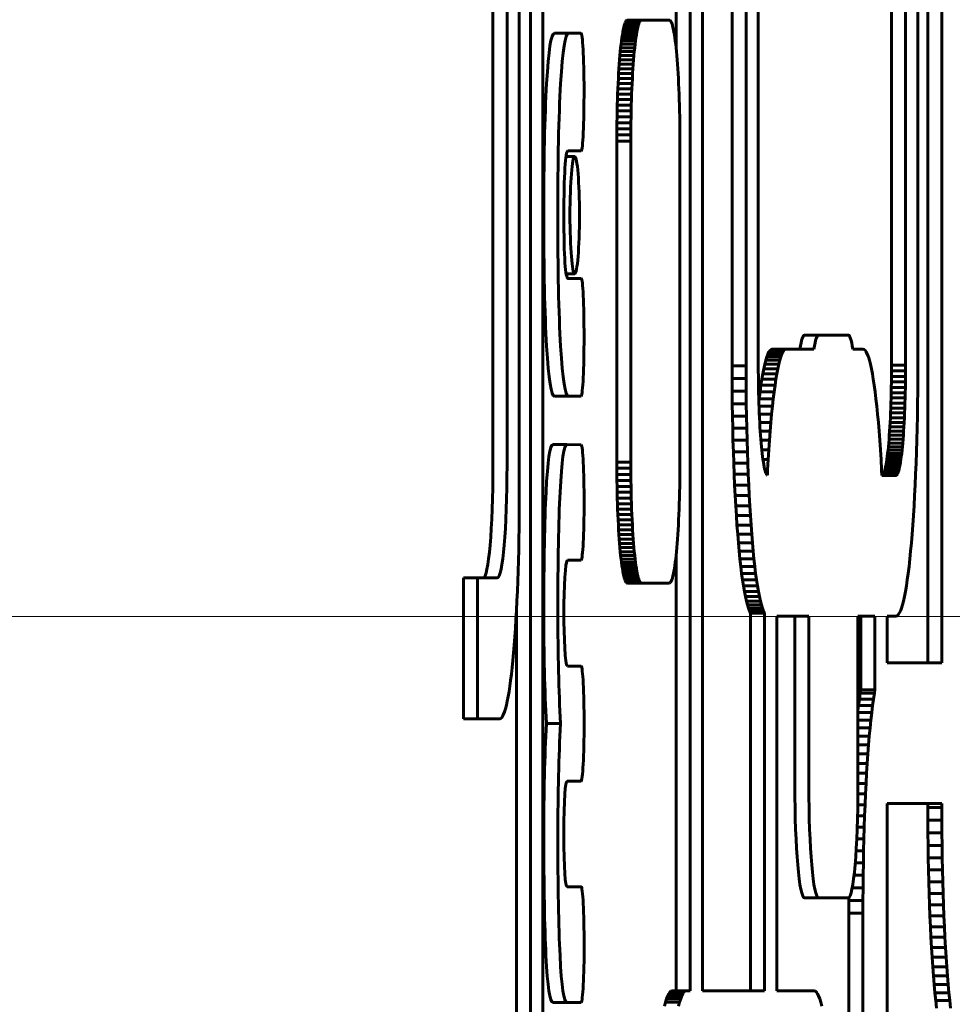
# Model space of a CAD drawing. Units: millimetres. Extents: x -3000 to 3000, y -3000 to 3000.
# Drawn here: x -964 to -931, y -14 to 21 of the extents above; entities that cross this region are included whole.
import ezdxf

# ---------------------------------------------------------------- set-up
doc = ezdxf.new("R2010")
doc.units = ezdxf.units.MM
doc.linetypes.add('K5LT_AXLED', pattern=[33.228764, 28.728764, -1.5, 1.5, -1.5])
doc.linetypes.add('K5LT_BASIC', pattern=[0])

# ---------------------------------------------------------------- blocks, each defined once
blk = doc.blocks.new('U27')
at = {"color": 150, "linetype": 'K5LT_BASIC', "lineweight": 60}
for p, q in [((-938.857, 8.91), (-938.857, 61.11)), ((-938.359, 61.11), (-938.359, 8.91)), ((-937.923, 61.089), (-937.923, 8.93)), ((-932.694, 8.93), (-932.694, 61.089)), ((-932.258, 8.91), (-932.258, 61.11)), ((-946.412, 4.364), (-946.412, 58.366)), ((-947.346, 5.368), (-947.346, 57.364)), ((-946.848, 57.364), (-946.848, 5.368)), ((-931.905, -1.644), (-931.905, 45.418)), ((-931.407, 45.418), (-931.407, -1.644)), ((-946.009, 33.464), (-946.009, -18.736)), ((-945.573, -18.716), (-945.573, 33.444)), ((-940.842, 20.191), (-940.842, 32.628)), ((-940.344, 32.628), (-940.344, -13.301)), ((-939.908, -13.301), (-939.908, 32.707)), ((-933.192, 22.683), (-933.192, 8.93)), ((-942.702, 20.924), (-942.685, 20.992)), ((-942.685, 20.992), (-942.667, 21.05)), ((-942.685, 20.992), (-942.187, 20.992)), ((-942.667, 21.05), (-942.649, 21.098)), ((-942.667, 21.05), (-942.169, 21.05)), ((-942.649, 21.098), (-942.63, 21.136)), ((-942.649, 21.098), (-942.151, 21.098)), ((-942.63, 21.136), (-942.612, 21.163)), ((-942.63, 21.136), (-942.132, 21.136)), ((-942.612, 21.163), (-942.593, 21.18)), ((-942.612, 21.163), (-942.114, 21.163)), ((-942.593, 21.18), (-942.573, 21.185)), ((-942.593, 21.18), (-942.094, 21.18)), ((-942.573, 21.185), (-942.075, 21.185)), ((-942.187, 20.992), (-942.204, 20.924)), ((-942.169, 21.05), (-942.187, 20.992)), ((-942.151, 21.098), (-942.169, 21.05)), ((-942.132, 21.136), (-942.151, 21.098)), ((-942.114, 21.163), (-942.132, 21.136)), ((-942.094, 21.18), (-942.114, 21.163)), ((-942.075, 21.185), (-942.094, 21.18)), ((-941.082, 21.185), (-942.075, 21.185)), ((-941.062, 21.18), (-941.082, 21.185)), ((-941.043, 21.163), (-941.062, 21.18)), ((-941.025, 21.136), (-941.043, 21.163)), ((-941.006, 21.098), (-941.025, 21.136)), ((-940.988, 21.05), (-941.006, 21.098)), ((-940.97, 20.992), (-940.988, 21.05)), ((-940.953, 20.924), (-940.97, 20.992)), ((-945.163, 20.719), (-944.722, 20.723)), ((-944.722, 20.723), (-944.224, 20.723)), ((-944.722, 20.723), (-944.722, 20.723)), ((-944.224, 20.723), (-944.665, 20.719)), ((-942.768, 20.562), (-942.752, 20.666)), ((-942.752, 20.666), (-942.736, 20.761)), ((-942.752, 20.666), (-942.254, 20.666)), ((-942.736, 20.761), (-942.719, 20.847)), ((-942.736, 20.761), (-942.238, 20.761)), ((-942.719, 20.847), (-942.702, 20.924)), ((-942.719, 20.847), (-942.221, 20.847)), ((-942.702, 20.924), (-942.204, 20.924)), ((-942.254, 20.666), (-942.269, 20.562)), ((-942.238, 20.761), (-942.254, 20.666)), ((-942.221, 20.847), (-942.238, 20.761)), ((-942.204, 20.924), (-942.221, 20.847)), ((-940.936, 20.847), (-940.953, 20.924)), ((-940.919, 20.761), (-940.936, 20.847)), ((-940.903, 20.666), (-940.919, 20.761)), ((-940.887, 20.562), (-940.903, 20.666)), ((-942.812, 20.203), (-942.797, 20.33)), ((-942.797, 20.33), (-942.783, 20.45)), ((-942.797, 20.33), (-942.299, 20.33)), ((-942.783, 20.45), (-942.768, 20.562)), ((-942.783, 20.45), (-942.285, 20.45)), ((-942.768, 20.562), (-942.269, 20.562)), ((-942.299, 20.33), (-942.314, 20.203)), ((-942.285, 20.45), (-942.299, 20.33)), ((-942.269, 20.562), (-942.285, 20.45)), ((-940.872, 20.45), (-940.887, 20.562)), ((-940.858, 20.33), (-940.872, 20.45)), ((-940.843, 20.203), (-940.858, 20.33)), ((-942.838, 19.925), (-942.825, 20.067)), ((-942.825, 20.067), (-942.812, 20.203)), ((-942.825, 20.067), (-942.327, 20.067)), ((-942.812, 20.203), (-942.314, 20.203)), ((-942.327, 20.067), (-942.34, 19.925)), ((-942.314, 20.203), (-942.327, 20.067)), ((-940.83, 20.067), (-940.843, 20.203)), ((-940.817, 19.925), (-940.83, 20.067)), ((-942.874, 19.457), (-942.862, 19.62)), ((-942.862, 19.62), (-942.851, 19.776)), ((-942.862, 19.62), (-942.364, 19.62)), ((-942.851, 19.776), (-942.838, 19.925)), ((-942.851, 19.776), (-942.353, 19.776)), ((-942.838, 19.925), (-942.34, 19.925)), ((-942.364, 19.62), (-942.375, 19.457)), ((-942.353, 19.776), (-942.364, 19.62)), ((-942.34, 19.925), (-942.353, 19.776)), ((-940.804, 19.776), (-940.817, 19.925)), ((-940.793, 19.62), (-940.804, 19.776)), ((-940.781, 19.457), (-940.793, 19.62)), ((-942.894, 19.114), (-942.884, 19.288)), ((-942.884, 19.288), (-942.874, 19.457)), ((-942.884, 19.288), (-942.386, 19.288)), ((-942.874, 19.457), (-942.375, 19.457)), ((-942.386, 19.288), (-942.396, 19.114)), ((-942.375, 19.457), (-942.386, 19.288)), ((-940.771, 19.288), (-940.781, 19.457)), ((-940.761, 19.114), (-940.771, 19.288)), ((-942.911, 18.749), (-942.903, 18.934)), ((-942.903, 18.934), (-942.894, 19.114)), ((-942.903, 18.934), (-942.405, 18.934)), ((-942.894, 19.114), (-942.396, 19.114)), ((-942.405, 18.934), (-942.413, 18.749)), ((-942.396, 19.114), (-942.405, 18.934)), ((-940.752, 18.934), (-940.761, 19.114)), ((-940.744, 18.749), (-940.752, 18.934)), ((-942.925, 18.363), (-942.919, 18.558)), ((-942.919, 18.558), (-942.911, 18.749)), ((-942.919, 18.558), (-942.421, 18.558)), ((-942.911, 18.749), (-942.413, 18.749)), ((-942.421, 18.558), (-942.427, 18.363)), ((-942.413, 18.749), (-942.421, 18.558)), ((-940.736, 18.558), (-940.744, 18.749)), ((-940.73, 18.363), (-940.736, 18.558)), ((-942.931, 18.163), (-942.925, 18.363)), ((-942.925, 18.363), (-942.427, 18.363)), ((-942.427, 18.363), (-942.433, 18.163)), ((-940.724, 18.163), (-940.73, 18.363)), ((-942.94, 17.751), (-942.936, 17.959)), ((-942.936, 17.959), (-942.931, 18.163)), ((-942.936, 17.959), (-942.438, 17.959)), ((-942.931, 18.163), (-942.433, 18.163)), ((-942.438, 17.959), (-942.442, 17.751)), ((-942.433, 18.163), (-942.438, 17.959)), ((-940.719, 17.959), (-940.724, 18.163)), ((-940.715, 17.751), (-940.719, 17.959)), ((-942.946, 17.325), (-942.944, 17.54)), ((-942.944, 17.54), (-942.94, 17.751)), ((-942.944, 17.54), (-942.446, 17.54)), ((-942.94, 17.751), (-942.442, 17.751)), ((-942.446, 17.54), (-942.448, 17.325)), ((-942.442, 17.751), (-942.446, 17.54)), ((-940.711, 17.54), (-940.715, 17.751)), ((-940.709, 17.325), (-940.711, 17.54)), ((-942.948, 17.106), (-942.946, 17.325)), ((-942.946, 17.325), (-942.448, 17.325)), ((-942.448, 17.325), (-942.45, 17.106)), ((-940.707, 17.106), (-940.709, 17.325)), ((-942.948, 17.106), (-942.45, 17.106)), ((-942.948, 16.885), (-942.948, 17.106)), ((-942.948, 16.885), (-942.45, 16.885)), ((-942.948, 5.485), (-942.948, 16.885)), ((-942.45, 17.106), (-942.45, 16.885)), ((-942.45, 16.885), (-942.45, 5.485)), ((-940.707, 16.885), (-940.707, 17.106)), ((-940.707, 5.485), (-940.707, 16.885)), ((-944.688, 16.538), (-944.629, 16.538)), ((-944.629, 16.538), (-944.629, 16.539)), ((-944.629, 16.539), (-944.346, 16.539)), ((-944.346, 16.539), (-944.214, 16.544)), ((-944.752, 16.342), (-944.444, 16.342)), ((-944.75, 12.178), (-944.444, 12.178)), ((-944.683, 12.007), (-944.214, 12.007)), ((-944.68, 12.006), (-944.346, 12.006)), ((-944.346, 12.006), (-944.678, 12.006)), ((-944.346, 12.006), (-944.346, 12.006)), ((-936.277, 10), (-935.779, 10)), ((-935.779, 10), (-934.733, 10)), ((-937.506, 9.457), (-937.544, 9.4)), ((-937.466, 9.491), (-937.506, 9.457)), ((-937.506, 9.457), (-937.007, 9.457)), ((-937.426, 9.503), (-937.466, 9.491)), ((-937.466, 9.491), (-936.968, 9.491)), ((-937.426, 9.503), (-936.928, 9.503)), ((-937.046, 9.4), (-937.007, 9.457)), ((-937.007, 9.457), (-936.968, 9.491)), ((-936.968, 9.491), (-936.928, 9.503)), ((-936.928, 9.503), (-935.947, 9.503)), ((-934.565, 9.503), (-934.208, 9.503)), ((-934.208, 9.503), (-934.168, 9.491)), ((-934.168, 9.491), (-934.129, 9.457)), ((-934.129, 9.457), (-934.09, 9.4)), ((-937.657, 9.102), (-937.693, 8.962)), ((-937.62, 9.222), (-937.657, 9.102)), ((-937.657, 9.102), (-937.159, 9.102)), ((-937.583, 9.322), (-937.62, 9.222)), ((-937.62, 9.222), (-937.122, 9.222)), ((-937.544, 9.4), (-937.583, 9.322)), ((-937.583, 9.322), (-937.084, 9.322)), ((-937.544, 9.4), (-937.046, 9.4)), ((-937.195, 8.962), (-937.159, 9.102)), ((-937.159, 9.102), (-937.122, 9.222)), ((-937.122, 9.222), (-937.084, 9.322)), ((-937.084, 9.322), (-937.046, 9.4)), ((-934.09, 9.4), (-934.052, 9.322)), ((-934.052, 9.322), (-934.014, 9.222)), ((-934.014, 9.222), (-933.977, 9.102)), ((-933.977, 9.102), (-933.941, 8.962)), ((-938.856, 8.452), (-938.857, 8.91)), ((-938.857, 8.91), (-938.359, 8.91)), ((-938.359, 8.91), (-938.358, 8.452)), ((-937.923, 8.93), (-937.923, 8.728)), ((-937.728, 8.803), (-937.762, 8.624)), ((-937.693, 8.962), (-937.728, 8.803)), ((-937.728, 8.803), (-937.23, 8.803)), ((-937.693, 8.962), (-937.195, 8.962)), ((-937.264, 8.624), (-937.23, 8.803)), ((-937.23, 8.803), (-937.195, 8.962)), ((-933.941, 8.962), (-933.906, 8.803)), ((-933.906, 8.803), (-933.872, 8.624)), ((-933.192, 8.93), (-933.192, 8.728)), ((-933.192, 8.93), (-932.694, 8.93)), ((-932.694, 8.728), (-932.694, 8.93)), ((-932.259, 8.452), (-932.258, 8.91)), ((-938.856, 8.452), (-938.358, 8.452)), ((-938.853, 8.001), (-938.856, 8.452)), ((-938.358, 8.452), (-938.355, 8.001)), ((-937.923, 8.728), (-937.921, 8.529)), ((-937.921, 8.529), (-937.919, 8.333)), ((-937.796, 8.428), (-937.828, 8.213)), ((-937.762, 8.624), (-937.796, 8.428)), ((-937.796, 8.428), (-937.298, 8.428)), ((-937.762, 8.624), (-937.264, 8.624)), ((-937.33, 8.213), (-937.298, 8.428)), ((-937.298, 8.428), (-937.264, 8.624)), ((-933.872, 8.624), (-933.838, 8.428)), ((-933.838, 8.428), (-933.806, 8.213)), ((-933.194, 8.529), (-933.196, 8.333)), ((-933.192, 8.728), (-933.194, 8.529)), ((-933.194, 8.529), (-932.696, 8.529)), ((-933.192, 8.728), (-932.694, 8.728)), ((-932.698, 8.333), (-932.696, 8.529)), ((-932.696, 8.529), (-932.694, 8.728)), ((-932.262, 8.001), (-932.259, 8.452)), ((-937.919, 8.333), (-937.916, 8.14)), ((-937.916, 8.14), (-937.912, 7.95)), ((-937.828, 8.213), (-937.86, 7.981)), ((-937.828, 8.213), (-937.33, 8.213)), ((-937.362, 7.981), (-937.33, 8.213)), ((-933.806, 8.213), (-933.775, 7.982)), ((-933.199, 8.14), (-933.203, 7.95)), ((-933.196, 8.333), (-933.199, 8.14)), ((-933.199, 8.14), (-932.701, 8.14)), ((-933.196, 8.333), (-932.698, 8.333)), ((-932.705, 7.95), (-932.701, 8.14)), ((-932.701, 8.14), (-932.698, 8.333)), ((-945.164, 7.825), (-944.666, 7.825)), ((-945.163, 7.825), (-944.666, 7.825)), ((-944.666, 7.825), (-944.665, 7.825)), ((-944.665, 7.825), (-944.214, 7.83)), ((-938.853, 8.001), (-938.355, 8.001)), ((-938.848, 7.555), (-938.853, 8.001)), ((-938.355, 8.001), (-938.35, 7.555)), ((-937.912, 7.95), (-937.908, 7.764)), ((-937.908, 7.764), (-937.902, 7.582)), ((-937.89, 7.733), (-937.903, 7.615)), ((-937.86, 7.981), (-937.89, 7.733)), ((-937.89, 7.733), (-937.392, 7.733)), ((-937.86, 7.981), (-937.362, 7.981)), ((-937.421, 7.469), (-937.392, 7.733)), ((-937.392, 7.733), (-937.362, 7.981)), ((-933.775, 7.982), (-933.744, 7.733)), ((-933.744, 7.733), (-933.715, 7.469)), ((-933.207, 7.764), (-933.213, 7.582)), ((-933.203, 7.95), (-933.207, 7.764)), ((-933.207, 7.764), (-932.709, 7.764)), ((-933.203, 7.95), (-932.705, 7.95)), ((-932.715, 7.582), (-932.709, 7.764)), ((-932.709, 7.764), (-932.705, 7.95)), ((-932.267, 7.555), (-932.262, 8.001)), ((-938.848, 7.555), (-938.35, 7.555)), ((-938.841, 7.117), (-938.848, 7.555)), ((-938.35, 7.555), (-938.343, 7.117)), ((-937.902, 7.582), (-937.896, 7.404)), ((-937.899, 7.469), (-937.421, 7.469)), ((-937.896, 7.404), (-937.89, 7.23)), ((-937.45, 7.189), (-937.421, 7.469)), ((-933.715, 7.469), (-933.687, 7.189)), ((-933.219, 7.404), (-933.226, 7.23)), ((-933.213, 7.582), (-933.219, 7.404)), ((-933.219, 7.404), (-932.721, 7.404)), ((-933.213, 7.582), (-932.715, 7.582)), ((-932.728, 7.23), (-932.721, 7.404)), ((-932.721, 7.404), (-932.715, 7.582)), ((-932.274, 7.117), (-932.267, 7.555)), ((-938.841, 7.117), (-938.343, 7.117)), ((-938.833, 6.687), (-938.841, 7.117)), ((-938.343, 7.117), (-938.335, 6.687)), ((-937.89, 7.23), (-937.882, 7.061)), ((-937.888, 7.189), (-937.45, 7.189)), ((-937.882, 7.061), (-937.874, 6.897)), ((-937.477, 6.894), (-937.45, 7.189)), ((-933.687, 7.189), (-933.66, 6.894)), ((-933.233, 7.061), (-933.241, 6.897)), ((-933.226, 7.23), (-933.233, 7.061)), ((-933.233, 7.061), (-932.735, 7.061)), ((-933.226, 7.23), (-932.728, 7.23)), ((-932.743, 6.897), (-932.735, 7.061)), ((-932.735, 7.061), (-932.728, 7.23)), ((-932.283, 6.687), (-932.274, 7.117)), ((-938.833, 6.687), (-938.335, 6.687)), ((-938.822, 6.265), (-938.833, 6.687)), ((-938.335, 6.687), (-938.324, 6.265)), ((-937.874, 6.897), (-937.865, 6.738)), ((-937.874, 6.894), (-937.477, 6.894)), ((-937.865, 6.738), (-937.855, 6.584)), ((-937.502, 6.585), (-937.477, 6.894)), ((-933.66, 6.894), (-933.634, 6.585)), ((-933.25, 6.738), (-933.26, 6.584)), ((-933.241, 6.897), (-933.25, 6.738)), ((-933.25, 6.738), (-932.752, 6.738)), ((-933.241, 6.897), (-932.743, 6.897)), ((-932.762, 6.584), (-932.752, 6.738)), ((-932.752, 6.738), (-932.743, 6.897)), ((-932.293, 6.265), (-932.283, 6.687)), ((-937.855, 6.585), (-937.502, 6.585)), ((-937.855, 6.584), (-937.845, 6.436)), ((-937.845, 6.436), (-937.834, 6.294)), ((-937.527, 6.262), (-937.502, 6.585)), ((-933.634, 6.585), (-933.61, 6.262)), ((-933.27, 6.436), (-933.281, 6.294)), ((-933.26, 6.584), (-933.27, 6.436)), ((-933.27, 6.436), (-932.772, 6.436)), ((-933.26, 6.584), (-932.762, 6.584)), ((-932.783, 6.294), (-932.772, 6.436)), ((-932.772, 6.436), (-932.762, 6.584)), ((-945.217, 6.107), (-944.719, 6.107)), ((-944.718, 6.107), (-944.719, 6.107)), ((-944.212, 6.099), (-944.718, 6.107)), ((-938.822, 6.265), (-938.324, 6.265)), ((-938.81, 5.851), (-938.822, 6.265)), ((-938.324, 6.265), (-938.312, 5.851)), ((-937.834, 6.294), (-937.823, 6.158)), ((-937.832, 6.262), (-937.527, 6.262)), ((-937.823, 6.158), (-937.811, 6.028)), ((-937.811, 6.028), (-937.799, 5.905)), ((-937.55, 5.926), (-937.527, 6.262)), ((-933.61, 6.262), (-933.587, 5.926)), ((-933.304, 6.028), (-933.316, 5.905)), ((-933.292, 6.158), (-933.304, 6.028)), ((-933.304, 6.028), (-932.806, 6.028)), ((-933.281, 6.294), (-933.292, 6.158)), ((-933.292, 6.158), (-932.794, 6.158)), ((-933.281, 6.294), (-932.783, 6.294)), ((-932.818, 5.905), (-932.806, 6.028)), ((-932.806, 6.028), (-932.794, 6.158)), ((-932.794, 6.158), (-932.783, 6.294)), ((-932.305, 5.851), (-932.293, 6.265)), ((-938.81, 5.851), (-938.312, 5.851)), ((-938.796, 5.447), (-938.81, 5.851)), ((-938.312, 5.851), (-938.298, 5.447)), ((-937.801, 5.926), (-937.55, 5.926)), ((-937.799, 5.905), (-937.786, 5.788)), ((-937.786, 5.788), (-937.773, 5.679)), ((-937.773, 5.679), (-937.759, 5.577)), ((-937.571, 5.577), (-937.55, 5.926)), ((-933.587, 5.926), (-933.565, 5.577)), ((-933.343, 5.679), (-933.356, 5.577)), ((-933.329, 5.788), (-933.343, 5.679)), ((-933.343, 5.679), (-932.844, 5.679)), ((-933.316, 5.905), (-933.329, 5.788)), ((-933.329, 5.788), (-932.831, 5.788)), ((-933.316, 5.905), (-932.818, 5.905)), ((-932.858, 5.577), (-932.844, 5.679)), ((-932.844, 5.679), (-932.831, 5.788)), ((-932.831, 5.788), (-932.818, 5.905)), ((-932.319, 5.447), (-932.305, 5.851)), ((-942.948, 5.485), (-942.45, 5.485)), ((-942.948, 5.264), (-942.948, 5.485)), ((-942.946, 5.046), (-942.948, 5.264)), ((-942.948, 5.264), (-942.45, 5.264)), ((-942.45, 5.485), (-942.45, 5.264)), ((-942.45, 5.264), (-942.448, 5.046)), ((-940.709, 5.046), (-940.707, 5.264)), ((-940.707, 5.264), (-940.707, 5.485)), ((-938.796, 5.447), (-938.298, 5.447)), ((-938.781, 5.053), (-938.796, 5.447)), ((-938.298, 5.447), (-938.282, 5.053)), ((-937.759, 5.577), (-937.744, 5.483)), ((-937.759, 5.577), (-937.571, 5.577)), ((-937.744, 5.483), (-937.73, 5.396)), ((-937.73, 5.396), (-937.715, 5.318)), ((-937.715, 5.318), (-937.699, 5.248)), ((-937.699, 5.248), (-937.683, 5.186)), ((-937.592, 5.216), (-937.571, 5.577)), ((-933.565, 5.577), (-933.545, 5.216)), ((-933.416, 5.248), (-933.432, 5.186)), ((-933.401, 5.318), (-933.416, 5.248)), ((-933.416, 5.248), (-932.918, 5.248)), ((-933.385, 5.396), (-933.401, 5.318)), ((-933.401, 5.318), (-932.903, 5.318)), ((-933.371, 5.483), (-933.385, 5.396)), ((-933.385, 5.396), (-932.887, 5.396)), ((-933.356, 5.577), (-933.371, 5.483)), ((-933.371, 5.483), (-932.873, 5.483)), ((-933.356, 5.577), (-932.858, 5.577)), ((-932.934, 5.186), (-932.918, 5.248)), ((-932.918, 5.248), (-932.903, 5.318)), ((-932.903, 5.318), (-932.887, 5.396)), ((-932.887, 5.396), (-932.873, 5.483)), ((-932.873, 5.483), (-932.858, 5.577)), ((-932.335, 5.053), (-932.319, 5.447)), ((-942.946, 5.046), (-942.448, 5.046)), ((-942.944, 4.831), (-942.946, 5.046)), ((-942.448, 5.046), (-942.446, 4.831)), ((-940.711, 4.831), (-940.709, 5.046)), ((-938.763, 4.67), (-938.781, 5.053)), ((-938.781, 5.053), (-938.282, 5.053)), ((-938.282, 5.053), (-938.265, 4.67)), ((-937.691, 5.216), (-937.592, 5.216)), ((-937.683, 5.186), (-937.667, 5.133)), ((-937.667, 5.133), (-937.65, 5.089)), ((-937.65, 5.089), (-937.634, 5.055)), ((-937.634, 5.055), (-937.616, 5.03)), ((-937.616, 5.03), (-937.601, 5.017)), ((-937.601, 5.017), (-937.592, 5.216)), ((-933.545, 5.216), (-933.534, 5.01)), ((-933.516, 5.015), (-933.534, 5.01)), ((-933.534, 5.01), (-933.036, 5.01)), ((-933.499, 5.03), (-933.516, 5.015)), ((-933.516, 5.015), (-933.018, 5.015)), ((-933.482, 5.055), (-933.499, 5.03)), ((-933.499, 5.03), (-933.001, 5.03)), ((-933.465, 5.089), (-933.482, 5.055)), ((-933.482, 5.055), (-932.983, 5.055)), ((-933.448, 5.133), (-933.465, 5.089)), ((-933.465, 5.089), (-932.967, 5.089)), ((-933.432, 5.186), (-933.448, 5.133)), ((-933.448, 5.133), (-932.95, 5.133)), ((-933.432, 5.186), (-932.934, 5.186)), ((-933.036, 5.01), (-933.018, 5.015)), ((-933.018, 5.015), (-933.001, 5.03)), ((-933.001, 5.03), (-932.983, 5.055)), ((-932.983, 5.055), (-932.967, 5.089)), ((-932.967, 5.089), (-932.95, 5.133)), ((-932.95, 5.133), (-932.934, 5.186)), ((-932.352, 4.67), (-932.335, 5.053)), ((-942.944, 4.831), (-942.446, 4.831)), ((-942.94, 4.619), (-942.944, 4.831)), ((-942.936, 4.411), (-942.94, 4.619)), ((-942.94, 4.619), (-942.442, 4.619)), ((-942.446, 4.831), (-942.442, 4.619)), ((-942.442, 4.619), (-942.438, 4.411)), ((-940.719, 4.411), (-940.715, 4.619)), ((-940.715, 4.619), (-940.711, 4.831)), ((-938.745, 4.297), (-938.763, 4.67)), ((-938.763, 4.67), (-938.265, 4.67)), ((-938.265, 4.67), (-938.247, 4.297)), ((-932.37, 4.297), (-932.352, 4.67)), ((-942.931, 4.207), (-942.936, 4.411)), ((-942.936, 4.411), (-942.438, 4.411)), ((-942.925, 4.008), (-942.931, 4.207)), ((-942.931, 4.207), (-942.433, 4.207)), ((-942.438, 4.411), (-942.433, 4.207)), ((-942.433, 4.207), (-942.427, 4.008)), ((-940.73, 4.008), (-940.724, 4.207)), ((-940.724, 4.207), (-940.719, 4.411)), ((-938.745, 4.297), (-938.247, 4.297)), ((-938.724, 3.936), (-938.745, 4.297)), ((-938.247, 4.297), (-938.226, 3.936)), ((-932.391, 3.936), (-932.37, 4.297)), ((-942.925, 4.008), (-942.427, 4.008)), ((-942.919, 3.812), (-942.925, 4.008)), ((-942.427, 4.008), (-942.421, 3.812)), ((-940.736, 3.812), (-940.73, 4.008)), ((-938.724, 3.936), (-938.226, 3.936)), ((-938.703, 3.587), (-938.724, 3.936)), ((-938.226, 3.936), (-938.205, 3.587)), ((-932.412, 3.587), (-932.391, 3.936)), ((-942.911, 3.622), (-942.919, 3.812)), ((-942.919, 3.812), (-942.421, 3.812)), ((-942.911, 3.622), (-942.413, 3.622)), ((-942.903, 3.437), (-942.911, 3.622)), ((-942.421, 3.812), (-942.413, 3.622)), ((-942.413, 3.622), (-942.405, 3.437)), ((-940.752, 3.437), (-940.744, 3.622)), ((-940.744, 3.622), (-940.736, 3.812)), ((-938.68, 3.25), (-938.703, 3.587)), ((-938.703, 3.587), (-938.205, 3.587)), ((-938.205, 3.587), (-938.182, 3.25)), ((-932.435, 3.25), (-932.412, 3.587)), ((-942.903, 3.437), (-942.405, 3.437)), ((-942.894, 3.257), (-942.903, 3.437)), ((-942.894, 3.257), (-942.396, 3.257)), ((-942.884, 3.082), (-942.894, 3.257)), ((-942.405, 3.437), (-942.396, 3.257)), ((-942.396, 3.257), (-942.386, 3.082)), ((-940.771, 3.082), (-940.761, 3.257)), ((-940.761, 3.257), (-940.752, 3.437)), ((-938.655, 2.927), (-938.68, 3.25)), ((-938.68, 3.25), (-938.182, 3.25)), ((-938.182, 3.25), (-938.157, 2.927)), ((-932.46, 2.927), (-932.435, 3.25)), ((-942.884, 3.082), (-942.386, 3.082)), ((-942.874, 2.913), (-942.884, 3.082)), ((-942.874, 2.913), (-942.375, 2.913)), ((-942.862, 2.751), (-942.874, 2.913)), ((-942.386, 3.082), (-942.375, 2.913)), ((-942.375, 2.913), (-942.364, 2.751)), ((-940.793, 2.751), (-940.781, 2.913)), ((-940.781, 2.913), (-940.771, 3.082)), ((-938.63, 2.618), (-938.655, 2.927)), ((-938.655, 2.927), (-938.157, 2.927)), ((-938.157, 2.927), (-938.132, 2.618)), ((-932.485, 2.618), (-932.46, 2.927)), ((-942.851, 2.595), (-942.862, 2.751)), ((-942.862, 2.751), (-942.364, 2.751)), ((-942.838, 2.446), (-942.851, 2.595)), ((-942.851, 2.595), (-942.353, 2.595)), ((-942.364, 2.751), (-942.353, 2.595)), ((-942.353, 2.595), (-942.34, 2.446)), ((-940.817, 2.446), (-940.804, 2.595)), ((-940.804, 2.595), (-940.793, 2.751)), ((-938.603, 2.323), (-938.63, 2.618)), ((-938.63, 2.618), (-938.132, 2.618)), ((-938.132, 2.618), (-938.105, 2.323)), ((-932.512, 2.323), (-932.485, 2.618)), ((-942.825, 2.303), (-942.838, 2.446)), ((-942.838, 2.446), (-942.34, 2.446)), ((-942.812, 2.168), (-942.825, 2.303)), ((-942.825, 2.303), (-942.327, 2.303)), ((-942.812, 2.168), (-942.314, 2.168)), ((-942.797, 2.04), (-942.812, 2.168)), ((-942.34, 2.446), (-942.327, 2.303)), ((-942.327, 2.303), (-942.314, 2.168)), ((-942.314, 2.168), (-942.299, 2.04)), ((-940.858, 2.04), (-940.843, 2.168)), ((-940.843, 2.168), (-940.83, 2.303)), ((-940.842, -13.301), (-940.842, 2.179)), ((-940.83, 2.303), (-940.817, 2.446)), ((-938.575, 2.044), (-938.603, 2.323)), ((-938.603, 2.323), (-938.105, 2.323)), ((-938.105, 2.323), (-938.077, 2.044)), ((-932.541, 2.044), (-932.512, 2.323)), ((-944.702, 1.998), (-944.214, 2.002)), ((-942.797, 2.04), (-942.299, 2.04)), ((-942.783, 1.92), (-942.797, 2.04)), ((-942.783, 1.92), (-942.285, 1.92)), ((-942.768, 1.808), (-942.783, 1.92)), ((-942.752, 1.705), (-942.768, 1.808)), ((-942.768, 1.808), (-942.269, 1.808)), ((-942.299, 2.04), (-942.285, 1.92)), ((-942.285, 1.92), (-942.269, 1.808)), ((-942.269, 1.808), (-942.254, 1.705)), ((-940.903, 1.705), (-940.887, 1.808)), ((-940.887, 1.808), (-940.872, 1.92)), ((-940.872, 1.92), (-940.858, 2.04)), ((-938.575, 2.044), (-938.077, 2.044)), ((-938.545, 1.779), (-938.575, 2.044)), ((-938.515, 1.531), (-938.545, 1.779)), ((-938.545, 1.779), (-938.047, 1.779)), ((-938.077, 2.044), (-938.047, 1.779)), ((-938.047, 1.779), (-938.017, 1.531)), ((-932.6, 1.531), (-932.57, 1.779)), ((-932.57, 1.779), (-932.541, 2.044)), ((-942.752, 1.705), (-942.254, 1.705)), ((-942.736, 1.61), (-942.752, 1.705)), ((-942.736, 1.61), (-942.238, 1.61)), ((-942.719, 1.524), (-942.736, 1.61)), ((-942.702, 1.446), (-942.719, 1.524)), ((-942.719, 1.524), (-942.221, 1.524)), ((-942.685, 1.379), (-942.702, 1.446)), ((-942.702, 1.446), (-942.204, 1.446)), ((-942.254, 1.705), (-942.238, 1.61)), ((-942.238, 1.61), (-942.221, 1.524)), ((-942.221, 1.524), (-942.204, 1.446)), ((-942.204, 1.446), (-942.187, 1.379)), ((-940.97, 1.379), (-940.953, 1.446)), ((-940.953, 1.446), (-940.936, 1.524)), ((-940.936, 1.524), (-940.919, 1.61)), ((-940.919, 1.61), (-940.903, 1.705)), ((-938.483, 1.299), (-938.515, 1.531)), ((-938.515, 1.531), (-938.017, 1.531)), ((-938.017, 1.531), (-937.985, 1.299)), ((-932.632, 1.299), (-932.6, 1.531)), ((-948.392, 1.368), (-947.894, 1.368)), ((-947.196, 1.368), (-947.894, 1.368)), ((-942.667, 1.321), (-942.685, 1.379)), ((-942.685, 1.379), (-942.187, 1.379)), ((-942.649, 1.273), (-942.667, 1.321)), ((-942.667, 1.321), (-942.169, 1.321)), ((-942.63, 1.235), (-942.649, 1.273)), ((-942.649, 1.273), (-942.151, 1.273)), ((-942.63, 1.235), (-942.132, 1.235)), ((-942.612, 1.208), (-942.63, 1.235)), ((-942.593, 1.191), (-942.612, 1.208)), ((-942.612, 1.208), (-942.114, 1.208)), ((-942.593, 1.191), (-942.094, 1.191)), ((-942.573, 1.185), (-942.593, 1.191)), ((-942.573, 1.185), (-942.075, 1.185)), ((-942.187, 1.379), (-942.169, 1.321)), ((-942.169, 1.321), (-942.151, 1.273)), ((-942.151, 1.273), (-942.132, 1.235)), ((-942.132, 1.235), (-942.114, 1.208)), ((-942.114, 1.208), (-942.094, 1.191)), ((-942.094, 1.191), (-942.075, 1.185)), ((-942.075, 1.185), (-941.082, 1.185)), ((-941.082, 1.185), (-941.062, 1.191)), ((-941.062, 1.191), (-941.043, 1.208)), ((-941.043, 1.208), (-941.025, 1.235)), ((-941.025, 1.235), (-941.006, 1.273)), ((-941.006, 1.273), (-940.988, 1.321)), ((-940.988, 1.321), (-940.97, 1.379)), ((-938.451, 1.085), (-938.483, 1.299)), ((-938.483, 1.299), (-937.985, 1.299)), ((-938.417, 0.888), (-938.451, 1.085)), ((-938.451, 1.085), (-937.953, 1.085)), ((-937.985, 1.299), (-937.953, 1.085)), ((-937.953, 1.085), (-937.919, 0.888)), ((-932.698, 0.888), (-932.664, 1.085)), ((-932.664, 1.085), (-932.632, 1.299)), ((-938.383, 0.71), (-938.417, 0.888)), ((-938.417, 0.888), (-937.919, 0.888)), ((-938.383, 0.71), (-937.885, 0.71)), ((-938.348, 0.55), (-938.383, 0.71)), ((-937.919, 0.888), (-937.885, 0.71)), ((-937.885, 0.71), (-937.85, 0.55)), ((-932.767, 0.55), (-932.732, 0.71)), ((-932.732, 0.71), (-932.698, 0.888)), ((-938.348, 0.55), (-937.85, 0.55)), ((-938.312, 0.41), (-938.348, 0.55)), ((-938.312, 0.41), (-937.814, 0.41)), ((-938.275, 0.29), (-938.312, 0.41)), ((-937.85, 0.55), (-937.814, 0.41)), ((-937.814, 0.41), (-937.777, 0.29)), ((-932.84, 0.29), (-932.803, 0.41)), ((-932.803, 0.41), (-932.767, 0.55)), ((-946.507, -18.736), (-946.507, 0.329)), ((-938.238, 0.191), (-938.275, 0.29)), ((-938.275, 0.29), (-937.777, 0.29)), ((-938.238, 0.191), (-937.739, 0.191)), ((-938.202, 0.118), (-938.238, 0.191)), ((-938.202, -13.301), (-938.202, 0.118)), ((-938.202, 0.118), (-937.704, 0.118)), ((-937.777, 0.29), (-937.739, 0.191)), ((-937.739, 0.191), (-937.704, 0.118)), ((-937.704, 0.118), (-937.704, -13.301)), ((-936.128, 0.01), (-937.268, 0.01)), ((-937.268, 0.01), (-937.268, -13.301)), ((-936.626, 0.01), (-936.626, -6)), ((-936.128, -6), (-936.128, 0.01)), ((-934.385, 0.01), (-934.385, -6)), ((-933.782, 0.01), (-934.385, 0.01)), ((-934.28, 0.01), (-934.28, -2.601)), ((-933.782, -2.601), (-933.782, 0.01)), ((-933.346, 0.01), (-933.034, 0.01)), ((-933.346, -1.644), (-933.346, 0.01)), ((-933.034, 0.01), (-932.994, 0.021)), ((-932.994, 0.021), (-932.955, 0.056)), ((-932.955, 0.056), (-932.916, 0.113)), ((-932.916, 0.113), (-932.878, 0.191)), ((-932.878, 0.191), (-932.84, 0.29)), ((-931.407, -1.644), (-933.346, -1.644)), ((-944.214, -1.76), (-944.702, -1.76)), ((-944.214, -1.762), (-944.214, -1.76)), ((-934.3, -2.719), (-934.332, -2.933)), ((-934.28, -2.601), (-934.3, -2.719)), ((-934.3, -2.719), (-933.802, -2.719)), ((-934.28, -2.601), (-933.782, -2.601)), ((-933.834, -2.933), (-933.802, -2.719)), ((-933.802, -2.719), (-933.782, -2.601)), ((-934.332, -2.933), (-934.364, -3.165)), ((-934.332, -2.933), (-933.834, -2.933)), ((-933.866, -3.165), (-933.834, -2.933)), ((-934.364, -3.165), (-934.385, -3.333)), ((-934.385, -3.413), (-933.896, -3.413)), ((-934.364, -3.165), (-933.866, -3.165)), ((-933.926, -3.678), (-933.896, -3.413)), ((-933.896, -3.413), (-933.866, -3.165)), ((-948.391, -3.636), (-947.893, -3.636)), ((-947.893, -3.636), (-947.109, -3.636)), ((-945.447, -3.804), (-944.949, -3.804)), ((-934.385, -3.678), (-933.926, -3.678)), ((-933.954, -3.957), (-933.926, -3.678)), ((-934.385, -3.957), (-933.954, -3.957)), ((-933.981, -4.252), (-933.954, -3.957)), ((-934.385, -4.252), (-933.981, -4.252)), ((-934.006, -4.561), (-933.981, -4.252)), ((-934.385, -4.561), (-934.006, -4.561)), ((-934.385, -4.884), (-934.031, -4.884)), ((-934.054, -5.221), (-934.031, -4.884)), ((-934.031, -4.884), (-934.006, -4.561)), ((-934.385, -5.221), (-934.054, -5.221)), ((-934.075, -5.57), (-934.054, -5.221)), ((-934.385, -5.57), (-934.075, -5.57)), ((-934.096, -5.931), (-934.075, -5.57)), ((-944.716, -5.853), (-944.219, -5.853)), ((-944.716, -5.853), (-944.219, -5.853)), ((-944.702, -5.847), (-944.219, -5.853)), ((-934.385, -5.931), (-934.096, -5.931)), ((-934.114, -6.303), (-934.096, -5.931)), ((-934.386, -6.303), (-934.114, -6.303)), ((-934.131, -6.687), (-934.114, -6.303)), ((-931.407, -6.644), (-933.346, -6.644)), ((-933.346, -6.644), (-933.346, -31.597)), ((-931.905, -6.644), (-931.905, -6.782)), ((-931.407, -6.782), (-931.407, -6.644)), ((-934.39, -6.687), (-934.131, -6.687)), ((-934.147, -7.081), (-934.131, -6.687)), ((-931.905, -6.782), (-931.904, -7.239)), ((-931.905, -6.782), (-931.407, -6.782)), ((-931.406, -7.239), (-931.407, -6.782)), ((-934.398, -7.081), (-934.147, -7.081)), ((-934.161, -7.485), (-934.147, -7.081)), ((-931.904, -7.239), (-931.406, -7.239)), ((-931.904, -7.239), (-931.901, -7.691)), ((-931.403, -7.691), (-931.406, -7.239)), ((-934.41, -7.485), (-934.161, -7.485)), ((-934.173, -7.899), (-934.161, -7.485)), ((-931.901, -7.691), (-931.896, -8.136)), ((-931.901, -7.691), (-931.403, -7.691)), ((-931.398, -8.136), (-931.403, -7.691)), ((-934.426, -7.899), (-934.173, -7.899)), ((-934.184, -8.321), (-934.173, -7.899)), ((-934.449, -8.321), (-934.184, -8.321)), ((-934.192, -8.751), (-934.184, -8.321)), ((-931.896, -8.136), (-931.398, -8.136)), ((-931.896, -8.136), (-931.889, -8.574)), ((-931.391, -8.574), (-931.398, -8.136)), ((-931.889, -8.574), (-931.881, -9.004)), ((-931.889, -8.574), (-931.391, -8.574)), ((-931.382, -9.004), (-931.391, -8.574)), ((-934.48, -8.751), (-934.192, -8.751)), ((-934.199, -9.189), (-934.192, -8.751)), ((-931.881, -9.004), (-931.382, -9.004)), ((-931.881, -9.004), (-931.87, -9.427)), ((-931.372, -9.427), (-931.382, -9.004)), ((-934.523, -9.189), (-934.199, -9.189)), ((-934.204, -9.635), (-934.199, -9.189)), ((-931.87, -9.427), (-931.372, -9.427)), ((-931.87, -9.427), (-931.858, -9.84)), ((-931.36, -9.84), (-931.372, -9.427)), ((-944.715, -9.599), (-944.218, -9.599)), ((-944.715, -9.599), (-944.218, -9.599)), ((-944.218, -9.599), (-944.702, -9.605)), ((-934.588, -9.635), (-934.204, -9.635)), ((-934.207, -10.086), (-934.204, -9.635)), ((-936.277, -10), (-935.779, -10)), ((-934.733, -10), (-935.779, -10)), ((-934.705, -10.086), (-934.706, -10.544)), ((-934.704, -9.986), (-934.705, -10.086)), ((-934.705, -10.086), (-934.207, -10.086)), ((-934.208, -10.544), (-934.207, -10.086)), ((-931.858, -9.84), (-931.36, -9.84)), ((-931.858, -9.84), (-931.844, -10.244)), ((-931.346, -10.244), (-931.36, -9.84)), ((-931.844, -10.244), (-931.346, -10.244)), ((-931.844, -10.244), (-931.828, -10.638)), ((-931.33, -10.638), (-931.346, -10.244)), ((-934.706, -10.544), (-934.706, -35.497)), ((-934.706, -10.544), (-934.208, -10.544)), ((-934.208, -35.497), (-934.208, -10.544)), ((-931.828, -10.638), (-931.33, -10.638)), ((-931.828, -10.638), (-931.811, -11.022)), ((-931.313, -11.022), (-931.33, -10.638)), ((-931.811, -11.022), (-931.793, -11.395)), ((-931.811, -11.022), (-931.313, -11.022)), ((-931.294, -11.395), (-931.313, -11.022)), ((-931.793, -11.395), (-931.294, -11.395)), ((-931.793, -11.395), (-931.772, -11.756)), ((-931.274, -11.756), (-931.294, -11.395)), ((-931.772, -11.756), (-931.274, -11.756)), ((-931.772, -11.756), (-931.751, -12.105)), ((-931.253, -12.105), (-931.274, -11.756)), ((-931.751, -12.105), (-931.253, -12.105)), ((-931.751, -12.105), (-931.728, -12.441)), ((-931.23, -12.441), (-931.253, -12.105)), ((-931.728, -12.441), (-931.23, -12.441)), ((-931.728, -12.441), (-931.703, -12.764)), ((-931.205, -12.764), (-931.23, -12.441)), ((-931.703, -12.764), (-931.205, -12.764)), ((-931.703, -12.764), (-931.678, -13.073)), ((-931.18, -13.073), (-931.205, -12.764)), ((-931.678, -13.073), (-931.651, -13.368)), ((-931.678, -13.073), (-931.18, -13.073)), ((-931.153, -13.368), (-931.18, -13.073)), ((-941.215, -13.702), (-941.178, -13.582)), ((-941.178, -13.582), (-941.14, -13.482)), ((-941.178, -13.582), (-940.68, -13.582)), ((-941.14, -13.482), (-941.102, -13.404)), ((-941.14, -13.482), (-940.642, -13.482)), ((-941.102, -13.404), (-941.063, -13.347)), ((-941.102, -13.404), (-940.604, -13.404)), ((-941.063, -13.347), (-941.024, -13.313)), ((-941.063, -13.347), (-940.565, -13.347)), ((-941.024, -13.313), (-940.984, -13.301)), ((-941.024, -13.313), (-940.526, -13.313)), ((-940.984, -13.301), (-940.486, -13.301)), ((-940.68, -13.582), (-940.717, -13.702)), ((-940.642, -13.482), (-940.68, -13.582)), ((-940.604, -13.404), (-940.642, -13.482)), ((-940.565, -13.347), (-940.604, -13.404)), ((-940.526, -13.313), (-940.565, -13.347)), ((-940.486, -13.301), (-940.526, -13.313)), ((-940.344, -13.301), (-940.486, -13.301)), ((-937.704, -13.301), (-939.908, -13.301)), ((-937.268, -13.301), (-935.936, -13.301)), ((-935.936, -13.301), (-935.897, -13.313)), ((-935.897, -13.313), (-935.857, -13.347)), ((-935.857, -13.347), (-935.818, -13.404)), ((-935.818, -13.404), (-935.78, -13.482)), ((-935.78, -13.482), (-935.743, -13.582)), ((-935.743, -13.582), (-935.706, -13.702)), ((-931.651, -13.368), (-931.623, -13.648)), ((-931.651, -13.368), (-931.153, -13.368)), ((-931.124, -13.648), (-931.153, -13.368)), ((-945.22, -13.714), (-944.722, -13.714)), ((-944.722, -13.714), (-944.214, -13.712)), ((-941.251, -13.842), (-941.215, -13.702)), ((-941.215, -13.702), (-940.717, -13.702)), ((-940.717, -13.702), (-940.753, -13.842)), ((-935.706, -13.702), (-935.67, -13.842)), ((-931.623, -13.648), (-931.124, -13.648)), ((-931.623, -13.648), (-931.593, -13.912)), ((-931.095, -13.912), (-931.124, -13.648))]:
    blk.add_line(p, q, dxfattribs=at)
for centre, major_axis, start_param, end_param in [((-936.277, 6), (0, 4), 0, 0.503997), ((-935.779, 6), (0, 4), 0, 0.503997), ((-934.733, 6), (0, 4), 5.779188, 6.283185), ((-947.695, 5.368), (0, 4), 3.141593, 4.712389), ((-947.196, 5.368), (0, 4), 3.141593, 4.712389), ((-947.109, 4.364), (0, -8), 0, 1.570796), ((-900.384, 0), (0, -550.833), 4.709905, 4.71899), ((-899.885, 0), (0, -550.833), 4.709905, 4.71899), ((-936.277, -6), (0, -4), 4.712389, 6.283185), ((-935.779, -6), (0, -4), 4.712389, 6.283185), ((-934.733, -6), (0, 4), 3.141593, 4.712389)]:
    blk.add_ellipse(centre, major_axis=major_axis, ratio=0.087156, start_param=start_param, end_param=end_param, dxfattribs=at)
for points in [[(-945.163, 20.719), (-945.282, 20.717), (-945.375, 20.123), (-945.442, 18.933)], [(-944.665, 20.719), (-944.783, 20.717), (-944.876, 20.123), (-944.944, 18.933)], [(-944.113, 18.709), (-944.113, 19.862), (-944.163, 20.725), (-944.224, 20.723)], [(-945.442, 18.933), (-945.51, 17.744), (-945.544, 16.186), (-945.544, 14.26)], [(-944.944, 18.933), (-945.012, 17.744), (-945.046, 16.186), (-945.046, 14.26)], [(-944.214, 16.544), (-944.153, 16.544), (-944.113, 17.554), (-944.113, 18.709)], [(-944.79, 15.928), (-944.765, 16.335), (-944.731, 16.538), (-944.688, 16.538)], [(-944.829, 14.26), (-944.829, 14.964), (-944.816, 15.521), (-944.79, 15.928)], [(-945.544, 14.26), (-945.544, 12.334), (-945.51, 10.781), (-945.442, 9.598)], [(-945.046, 14.26), (-945.046, 12.334), (-945.012, 10.781), (-944.944, 9.598)], [(-944.678, 12.006), (-944.778, 12.006), (-944.829, 12.757), (-944.829, 14.26)], [(-944.214, 12.007), (-944.28, 12.007), (-944.291, 12.006), (-944.346, 12.006)], [(-944.113, 9.925), (-944.113, 11.065), (-944.154, 12.007), (-944.214, 12.007)], [(-944.214, 7.83), (-944.156, 7.896), (-944.113, 8.815), (-944.113, 9.925)], [(-945.442, 9.598), (-945.374, 8.416), (-945.281, 7.824), (-945.163, 7.825)], [(-944.944, 9.598), (-944.875, 8.417), (-944.783, 7.825), (-944.666, 7.825)], [(-945.216, 6.107), (-945.324, 6.109), (-945.406, 5.544), (-945.463, 4.416)], [(-944.719, 6.107), (-944.826, 6.107), (-944.908, 5.542), (-944.965, 4.416)], [(-944.11, 4.051), (-944.11, 5.152), (-944.155, 6.054), (-944.212, 6.099)], [(-945.463, 4.416), (-945.515, 3.384), (-945.541, 1.95), (-945.541, 0.119)], [(-944.965, 4.416), (-945.017, 3.384), (-945.043, 1.95), (-945.043, 0.119)], [(-944.214, 2.002), (-944.156, 2.048), (-944.11, 2.949), (-944.11, 4.051)], [(-944.827, 0.119), (-944.827, 1.009), (-944.778, 1.997), (-944.702, 1.998)], [(-945.541, 0.119), (-945.541, -1.322), (-945.51, -2.629), (-945.447, -3.804)], [(-945.043, 0.119), (-945.043, -1.322), (-945.011, -2.629), (-944.949, -3.804)], [(-944.702, -1.76), (-944.785, -1.76), (-944.827, -0.683), (-944.827, 0.119)], [(-944.111, -3.807), (-944.111, -2.694), (-944.157, -1.81), (-944.214, -1.762)], [(-945.447, -3.804), (-945.51, -4.978), (-945.541, -6.285), (-945.541, -7.726)], [(-944.949, -3.804), (-945.011, -4.978), (-945.043, -6.285), (-945.043, -7.726)], [(-944.219, -5.853), (-944.159, -5.854), (-944.111, -4.919), (-944.111, -3.807)], [(-944.827, -7.726), (-944.827, -6.473), (-944.785, -5.845), (-944.702, -5.847)], [(-945.541, -7.726), (-945.541, -9.573), (-945.515, -11.015), (-945.464, -12.046)], [(-945.043, -7.726), (-945.043, -9.573), (-945.017, -11.015), (-944.966, -12.046)], [(-944.702, -9.605), (-944.785, -9.605), (-944.827, -8.978), (-944.827, -7.726)], [(-944.109, -11.657), (-944.109, -10.536), (-944.158, -9.598), (-944.218, -9.599)], [(-944.214, -13.712), (-944.156, -13.672), (-944.109, -12.777), (-944.109, -11.657)], [(-945.464, -12.046), (-945.409, -13.159), (-945.327, -13.714), (-945.22, -13.714)], [(-944.966, -12.046), (-944.911, -13.159), (-944.829, -13.714), (-944.722, -13.714)]]:
    blk.add_open_spline(points, degree=3, dxfattribs=at)
for points in [[(-944.444, 16.342), (-944.537, 16.342), (-944.612, 15.409), (-944.612, 13.11), (-944.537, 12.178), (-944.444, 12.178)], [(-944.444, 12.178), (-944.351, 12.178), (-944.276, 13.11), (-944.276, 15.409), (-944.351, 16.342), (-944.444, 16.342)]]:
    blk.add_open_spline(points, degree=3, knots=[0, 0, 0, 0, 1.5, 1.5, 3, 3, 3, 3], dxfattribs=at)
blk = doc.blocks.new('U33')
at = {"color": 150, "linetype": 'K5LT_BASIC', "lineweight": 60}
for start, end in [(0, 180), (180, 0)]:
    blk.add_arc((0, 0), 3000.351, start, end, dxfattribs=at)

msp = doc.modelspace()

# ---------------------------------------------------------------- linework, layer by layer
at = {"color": 30, "linetype": 'K5LT_AXLED', "lineweight": 18}
for p in [(-963.223, 0), (-976.135, 0), (-968.994, 0)]:
    msp.add_line(p, (-480.343, 0), dxfattribs=at)

# ---------------------------------------------------------------- block references
for name in ['U33', 'U27']:
    msp.add_blockref(name, (0, 0))

doc.saveas('drawing.dxf')
